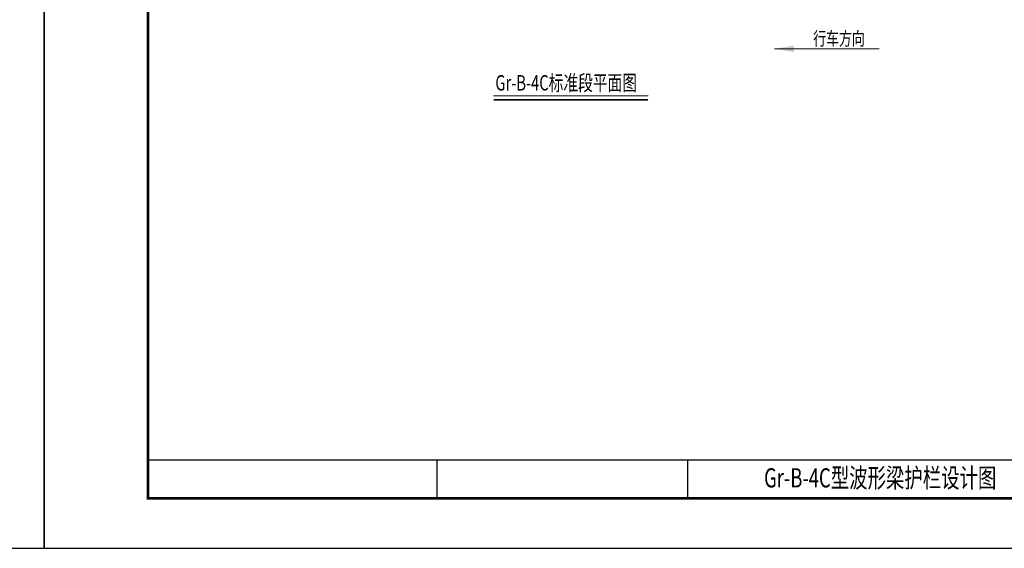
# Model space of a CAD drawing. Units: feet. Extents: x 3537 to 8001, y 3284 to 4438.
# Drawn here: x 5475 to 5730, y 3881 to 4018 of the extents above; entities that cross this region are included whole.
import ezdxf

# ---------------------------------------------------------------- set-up
doc = ezdxf.new("R2010")
doc.units = ezdxf.units.FT
doc.layers.add('BZ', color=6, linetype='CONTINUOUS', lineweight=9)
doc.layers.add('内框', color=250, linetype='CONTINUOUS', lineweight=70)
for name, color, linetype in [('ZDMT', 7, 'CONTINUOUS'), ('图框', 7, 'CONTINUOUS'), ('文字', 7, 'CONTINUOUS')]:
    doc.layers.add(name, color=color, linetype=linetype)
doc.styles.get("Standard").update_dxf_attribs({"font": '仿宋_GB2312.ttf', "width": 0.7, "height": 2})
doc.styles.add('宋体', font='NSimSun.ttf', dxfattribs={"width": 0.7})
doc.styles.add('马路到东中标题字体', font='仿宋_GB2312.ttf', dxfattribs={"width": 0.75, "height": 4})

msp = doc.modelspace()

# ---------------------------------------------------------------- linework, layer by layer
at = {"layer": 'BZ', "color": 1}
msp.add_line((5697.73035, 4010.63255), (5670.59036, 4010.63255), dxfattribs=at)
at = {"layer": 'BZ', "color": 7}
msp.add_line((5597.61164, 3998.48361), (5637.73578, 3998.48361), dxfattribs=at)
at = {"layer": 'BZ', "color": 7, "ltscale": 10, "const_width": 0.2}
for points in [[(5597.65928, 3997.48361), (5637.72245, 3997.48361)], [(5597.65928, 3997.28361), (5637.72245, 3997.28361)]]:
    msp.add_lwpolyline(points, dxfattribs=at)
at = {"layer": 'BZ', "color": 1}
msp.add_solid([(5675.59036, 4011.46589), (5675.59036, 4009.79922), (5670.59036, 4010.63255)], dxfattribs=at)
at = {"layer": 'ZDMT'}
msp.add_line((5508.03296, 4165.00983), (5508.03296, 3894.00983), dxfattribs=at)
for points in [[(5061.03296, 3881.00983), (5481.03296, 3881.00983), (5481.03296, 4178.00983), (5061.03296, 4178.00983), (5061.03296, 3881.00983)], [(5481.03296, 3881.00983), (5901.03296, 3881.00983), (5901.03296, 4178.00983), (5481.03296, 4178.00983), (5481.03296, 3881.00983)]]:
    msp.add_lwpolyline(points, dxfattribs=at)
at = {"layer": 'ZDMT', "lineweight": 70, "const_width": 0.7}
msp.add_lwpolyline([(5508.03296, 3894.00983), (5888.03296, 3894.00983), (5888.03296, 4165.00983), (5508.03296, 4165.00983), (5508.03296, 3894.00983)], dxfattribs=at)
at = {"layer": '图框', "color": 0}
for points in [[(5508.03296, 3904.00983), (5888.03296, 3904.00983)], [(5583.03296, 3894.00983), (5583.03296, 3904.00983)], [(5648.03296, 3894.00983), (5648.03296, 3904.00983)]]:
    msp.add_lwpolyline(points, dxfattribs=at)

# ---------------------------------------------------------------- texts
at = {"layer": 'BZ', "color": 4, "width": 0.7}
msp.add_text('行车方向', height=3.5, dxfattribs=at).set_placement((5680.6039, 4011.54114))
at = {"layer": '内框', "color": 7, "style": '宋体', "width": 0.7}
msp.add_text('Gr-B-4C型波形梁护栏设计图', height=5, dxfattribs=at).set_placement((5667.85632, 3896.79685))
at = {"layer": '文字', "color": 7, "ltscale": 100, "style": '马路到东中标题字体', "width": 0.7}
msp.add_text('Gr-B-4C标准段平面图', height=4, dxfattribs=at).set_placement((5598.12632, 3999.82054))

doc.saveas('drawing.dxf')
